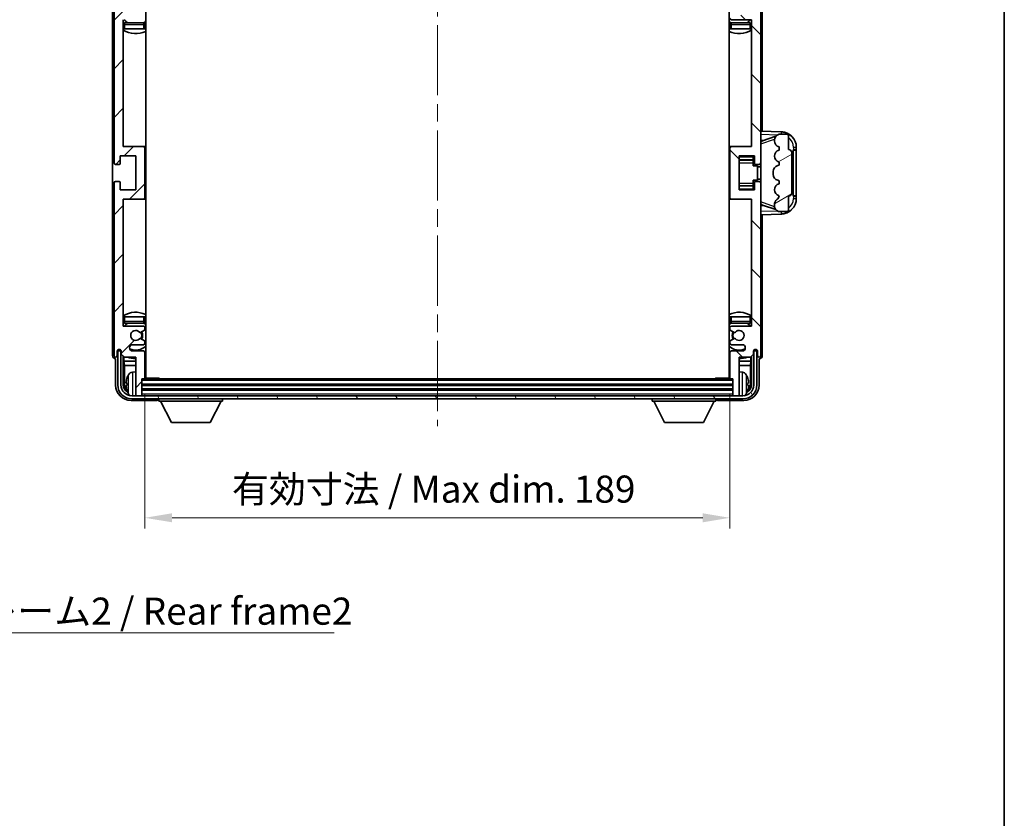
# Model space of a CAD drawing. Units: millimetres. Extents: x 0 to 8281, y 0 to 1124.
# Drawn here: x 2624 to 2942, y 563 to 821 of the extents above; entities that cross this region are included whole.
import ezdxf

# ---------------------------------------------------------------- set-up
doc = ezdxf.new("R2010")
doc.units = ezdxf.units.MM
doc.header["$LTSCALE"] = 4
doc.linetypes.add('CHAIN', pattern=[0.3543, 0.2362, -0.0295, 0.0591, -0.0295])
doc.layers.get('Defpoints').update_dxf_attribs({"lineweight": 25})
for name, color, linetype, lineweight in [('Border (ISO)', 7, 'Continuous', 35), ('Centerline (ISO)', 131, 'Continuous', 18), ('Dimension (ISO)', 7, 'Continuous', 18), ('Hatch (ISO)', 1, 'Continuous', 18), ('Symbol (ISO)', 7, 'Continuous', 18), ('Visible (ISO)', 7, 'Continuous', 35), ('Visible Narrow (ISO)', 7, 'Continuous', 25)]:
    doc.layers.add(name, color=color, linetype=linetype, lineweight=lineweight)
doc.styles.add('Note Text (TK)', font='txt')
doc.dimstyles.new('Default - Method 1b (TK)', dxfattribs={"dimscale": 4, "dimtxt": 2.5, "dimasz": 2.5, "dimexe": 1, "dimexo": 1.5, "dimgap": 1, "dimtad": 1, "dimtoh": 1, "dimrnd": 1e-08, "dimdsep": 46, "dimtxsty": 'Note Text (TK)', "dimcen": 0.09, "dimdle": 5, "dimclrd": 100, "dimclre": 100, "dimclrt": 7, "dimadec": 1, "dimazin": 1, "dimtfac": 1, "dimtmove": 0, "dimatfit": 3, "dimfxl": 1, "dimtolj": 1, "dimlwd": -1, "dimlwe": -1, "dimarcsym": 0})
doc.dimstyles.new('Default - Method 1b (TK)$7', dxfattribs={"dimscale": 4, "dimtxt": 2.5, "dimasz": 2.5, "dimexe": 1, "dimexo": 1.5, "dimgap": 1, "dimtad": 1, "dimtoh": 1, "dimrnd": 1e-08, "dimdsep": 46, "dimtxsty": 'Note Text (TK)', "dimcen": 0.09, "dimdle": 5, "dimclrd": 100, "dimclre": 100, "dimclrt": 7, "dimadec": 1, "dimazin": 1, "dimtfac": 1, "dimtmove": 0, "dimatfit": 3, "dimfxl": 1, "dimtolj": 1, "dimlwd": -1, "dimlwe": -1, "dimarcsym": 0})

# ---------------------------------------------------------------- blocks, each defined once
blk = doc.blocks.new('図面枠 tk図枠')
at = {"layer": 'Border (ISO)'}
blk.add_line((405.5, 289), (405.5, 8), dxfattribs=at)
blk = doc.blocks.new('*D234')
at = {"layer": 'Defpoints', "color": 0}
for p in [(2664.79, 705.12), (2853.79, 705.12), (2853.79, 659.92)]:
    blk.add_point(p, dxfattribs=at)
at = {"layer": 'Dimension (ISO)', "color": 100}
for p, q in [((2664.79, 699.87), (2664.79, 656.42)), ((2853.79, 699.87), (2853.79, 656.42)), ((2673.54, 659.92), (2845.04, 659.92))]:
    blk.add_line(p, q, dxfattribs=at)
for points in [[(2673.54, 661.38), (2673.54, 658.47), (2664.79, 659.92)], [(2845.04, 661.38), (2845.04, 658.47), (2853.79, 659.92)]]:
    blk.add_solid(points, dxfattribs=at)
at = {"layer": 'Dimension (ISO)', "color": 7, "insert": (2692.89, 669.19), "char_height": 8.75, "attachment_point": 4, "style": 'Note Text (TK)'}
blk.add_mtext('\\A1;\\fＭＳ Ｐゴシック|b0|i0;\\H8.7500;有効寸法 / Max dim. 189', dxfattribs=at)

msp = doc.modelspace()

# ---------------------------------------------------------------- hatches: boundary and pattern name
at = {"layer": 'Hatch (ISO)'}
h = msp.add_hatch(dxfattribs=at)
h.set_pattern_fill('ANSI31', color=256, scale=88.9, style=0)
h.set_pattern_definition([(45, (1523.25, -28), (-7.85772, 7.85772), [])])
edge = h.paths.add_edge_path()
edge.add_line((2658.1397, 711.8244), (2661.7897, 711.8244))
edge.add_line((2661.7897, 711.8244), (2661.7897, 699.6244))
edge.add_ellipse((2662.0897, 699.6244), major_axis=(-0.3, 0), ratio=1, start_angle=0, end_angle=90)
edge.add_line((2662.0897, 699.3244), (2663.4897, 699.3244))
edge.add_ellipse((2663.4897, 699.6244), major_axis=(0, -0.3), ratio=1, start_angle=0, end_angle=90)
edge.add_line((2663.7897, 699.6244), (2663.7897, 704.8244))
edge.add_line((2663.7897, 704.8244), (2664.4897, 704.8244))
edge.add_ellipse((2664.4897, 705.1244), major_axis=(0, -0.3), ratio=1, start_angle=0, end_angle=90)
edge.add_line((2664.7897, 705.1244), (2664.7897, 713.3244))
edge.add_ellipse((2664.2897, 713.3244), major_axis=(0.5, 0), ratio=1, start_angle=0, end_angle=90)
edge.add_line((2664.2897, 713.8244), (2660.7897, 713.8244))
edge.add_ellipse((2660.7897, 714.8244), major_axis=(0, -1), ratio=1, start_angle=180, end_angle=360, ccw=False)
edge.add_line((2660.7897, 715.8244), (2664.2897, 715.8244))
edge.add_ellipse((2664.2897, 716.3244), major_axis=(0, -0.5), ratio=1, start_angle=0, end_angle=90)
edge.add_line((2664.7897, 716.3244), (2664.7897, 716.8345))
edge.add_ellipse((2664.4897, 716.8345), major_axis=(0.3, 0), ratio=1, start_angle=0, end_angle=60)
edge.add_line((2664.6397, 717.0943), (2663.3665, 717.8294))
edge.add_ellipse((2663.2165, 717.5696), major_axis=(0.15, 0.2598), ratio=1, start_angle=0, end_angle=78.671012)
edge.add_ellipse((2661.7897, 718.8244), major_axis=(1.2015, -1.0566), ratio=1, start_angle=82.662386, end_angle=360, ccw=False)
edge.add_ellipse((2663.2164, 720.0792), major_axis=(-0.2253, -0.1981), ratio=1, start_angle=0, end_angle=77.981127)
edge.add_line((2663.3633, 719.8176), (2664.6366, 720.5326))
edge.add_ellipse((2664.4897, 720.7942), major_axis=(0.1469, -0.2616), ratio=1, start_angle=0, end_angle=60.685474)
edge.add_line((2664.7897, 720.7942), (2664.7897, 721.3244))
edge.add_ellipse((2664.2897, 721.3244), major_axis=(0.5, 0), ratio=1, start_angle=0, end_angle=90)
edge.add_line((2664.2897, 721.8244), (2657.7897, 721.8244))
edge.add_line((2657.7897, 721.8244), (2657.7897, 762.8244))
edge.add_line((2657.7897, 762.8244), (2664.2897, 762.8244))
edge.add_ellipse((2664.2897, 763.3244), major_axis=(0, -0.5), ratio=1, start_angle=0, end_angle=90)
edge.add_line((2664.7897, 763.3244), (2664.7897, 779.3244))
edge.add_ellipse((2664.2897, 779.3244), major_axis=(0.5, 0), ratio=1, start_angle=0, end_angle=90)
edge.add_line((2664.2897, 779.8244), (2657.7897, 779.8244))
edge.add_line((2657.7897, 779.8244), (2657.7897, 820.8244))
edge.add_line((2657.7897, 820.8244), (2664.2897, 820.8244))
edge.add_ellipse((2664.2897, 821.3244), major_axis=(0, -0.5), ratio=1, start_angle=0, end_angle=90)
edge.add_line((2664.7897, 821.3244), (2664.7897, 821.8545))
edge.add_ellipse((2664.4897, 821.8545), major_axis=(0.3, 0), ratio=1, start_angle=0, end_angle=60.685474)
edge.add_line((2664.6366, 822.1161), (2663.3633, 822.8311))
edge.add_ellipse((2663.2164, 822.5695), major_axis=(0.1469, 0.2616), ratio=1, start_angle=0, end_angle=77.981127)
edge.add_ellipse((2661.7897, 823.8244), major_axis=(1.2014, -1.0567), ratio=1, start_angle=82.662386, end_angle=360, ccw=False)
edge.add_ellipse((2663.2165, 825.0791), major_axis=(-0.2253, -0.1981), ratio=1, start_angle=0, end_angle=78.671012)
edge.add_line((2663.3665, 824.8193), (2664.6397, 825.5544))
edge.add_ellipse((2664.4897, 825.8142), major_axis=(0.15, -0.2598), ratio=1, start_angle=0, end_angle=60)
edge.add_line((2664.7897, 825.8142), (2664.7897, 826.3244))
edge.add_ellipse((2664.2897, 826.3244), major_axis=(0.5, 0), ratio=1, start_angle=0, end_angle=90)
edge.add_line((2664.2897, 826.8244), (2660.7897, 826.8244))
edge.add_ellipse((2660.7897, 827.8244), major_axis=(0, -1), ratio=1, start_angle=180, end_angle=360, ccw=False)
edge.add_line((2660.7897, 828.8244), (2664.2897, 828.8244))
edge.add_ellipse((2664.2897, 829.3244), major_axis=(0, -0.5), ratio=1, start_angle=0, end_angle=90)
edge.add_line((2664.7897, 829.3244), (2664.7897, 837.5244))
edge.add_ellipse((2664.4897, 837.5244), major_axis=(0.3, 0), ratio=1, start_angle=0, end_angle=90)
edge.add_line((2664.4897, 837.8244), (2663.7897, 837.8244))
edge.add_line((2663.7897, 837.8244), (2663.7897, 843.0244))
edge.add_ellipse((2663.4897, 843.0244), major_axis=(0.3, 0), ratio=1, start_angle=0, end_angle=90)
edge.add_line((2663.4897, 843.3244), (2662.0897, 843.3244))
edge.add_ellipse((2662.0897, 843.0244), major_axis=(0, 0.3), ratio=1, start_angle=0, end_angle=90)
edge.add_line((2661.7897, 843.0244), (2661.7897, 830.8244))
edge.add_line((2661.7897, 830.8244), (2658.1397, 830.8244))
edge.add_line((2658.1397, 830.8244), (2657.1397, 829.8244))
edge.add_line((2657.1397, 829.8244), (2657.1397, 828.9244))
edge.add_ellipse((2656.4647, 829.0041), major_axis=(0.675, -0.0797), ratio=1, start_angle=193.465843, end_angle=360, ccw=False)
edge.add_line((2655.7897, 828.9244), (2655.7897, 830.3244))
edge.add_ellipse((2655.2897, 830.3244), major_axis=(0.5, 0), ratio=1, start_angle=0, end_angle=180)
edge.add_line((2654.7897, 830.3244), (2654.7897, 774.5744))
edge.add_ellipse((2655.2897, 774.5744), major_axis=(-0.5, 0), ratio=1, start_angle=0, end_angle=90)
edge.add_line((2655.2897, 774.0744), (2656.4897, 774.0744))
edge.add_ellipse((2656.4897, 774.3744), major_axis=(0, -0.3), ratio=1, start_angle=0, end_angle=90)
edge.add_line((2656.7897, 774.3744), (2656.7897, 776.8244))
edge.add_line((2656.7897, 776.8244), (2661.7897, 776.8244))
edge.add_line((2661.7897, 776.8244), (2661.7897, 765.8244))
edge.add_line((2661.7897, 765.8244), (2656.7897, 765.8244))
edge.add_line((2656.7897, 765.8244), (2656.7897, 768.2744))
edge.add_ellipse((2656.4897, 768.2744), major_axis=(0.3, 0), ratio=1, start_angle=0, end_angle=90)
edge.add_line((2656.4897, 768.5744), (2655.2897, 768.5744))
edge.add_ellipse((2655.2897, 768.0744), major_axis=(0, 0.5), ratio=1, start_angle=0, end_angle=90)
edge.add_line((2654.7897, 768.0744), (2654.7897, 712.3244))
edge.add_ellipse((2655.2897, 712.3244), major_axis=(-0.5, 0), ratio=1, start_angle=0, end_angle=180)
edge.add_line((2655.7897, 712.3244), (2655.7897, 713.7244))
edge.add_ellipse((2656.4647, 713.6447), major_axis=(-0.675, 0.0797), ratio=1, start_angle=193.465843, end_angle=360, ccw=False)
edge.add_line((2657.1397, 713.7244), (2657.1397, 712.8244))
edge.add_line((2657.1397, 712.8244), (2658.1397, 711.8244))
h = msp.add_hatch(dxfattribs=at)
h.set_pattern_fill('ANSI31', color=256, scale=88.9, angle=90.00021, style=0)
h.set_pattern_definition([(135.0002, (1523.25, -28), (-7.857695, -7.85775), [])])
edge = h.paths.add_edge_path()
edge.add_line((2860.4397, 830.8244), (2856.7897, 830.8244))
edge.add_line((2856.7897, 830.8244), (2856.7897, 843.0244))
edge.add_ellipse((2856.4897, 843.0244), major_axis=(0.3, 0), ratio=1, start_angle=0, end_angle=90)
edge.add_line((2856.4897, 843.3244), (2855.0897, 843.3244))
edge.add_ellipse((2855.0897, 843.0244), major_axis=(0, 0.3), ratio=1, start_angle=0, end_angle=90)
edge.add_line((2854.7897, 843.0244), (2854.7897, 837.8244))
edge.add_line((2854.7897, 837.8244), (2854.0897, 837.8244))
edge.add_ellipse((2854.0897, 837.5244), major_axis=(0, 0.3), ratio=1, start_angle=0, end_angle=90)
edge.add_line((2853.7897, 837.5244), (2853.7897, 829.3244))
edge.add_ellipse((2854.2897, 829.3244), major_axis=(-0.5, 0), ratio=1, start_angle=0, end_angle=90)
edge.add_line((2854.2897, 828.8244), (2857.7897, 828.8244))
edge.add_ellipse((2857.7897, 827.8244), major_axis=(0, 1), ratio=1, start_angle=180, end_angle=360, ccw=False)
edge.add_line((2857.7897, 826.8244), (2854.2897, 826.8244))
edge.add_ellipse((2854.2897, 826.3244), major_axis=(0, 0.5), ratio=1, start_angle=0, end_angle=90)
edge.add_line((2853.7897, 826.3244), (2853.7897, 825.8142))
edge.add_ellipse((2854.0897, 825.8142), major_axis=(-0.3, 0), ratio=1, start_angle=0, end_angle=60)
edge.add_line((2853.9397, 825.5544), (2855.2129, 824.8193))
edge.add_ellipse((2855.3629, 825.0791), major_axis=(-0.15, -0.2598), ratio=1, start_angle=0, end_angle=78.671012)
edge.add_ellipse((2856.7897, 823.8244), major_axis=(-1.2015, 1.0566), ratio=1, start_angle=82.662386, end_angle=360, ccw=False)
edge.add_ellipse((2855.363, 822.5695), major_axis=(0.2253, 0.1981), ratio=1, start_angle=0, end_angle=77.981127)
edge.add_line((2855.2162, 822.8311), (2853.9428, 822.1161))
edge.add_ellipse((2854.0897, 821.8545), major_axis=(-0.1469, 0.2616), ratio=1, start_angle=0, end_angle=60.685474)
edge.add_line((2853.7897, 821.8545), (2853.7897, 821.3244))
edge.add_ellipse((2854.2897, 821.3244), major_axis=(-0.5, 0), ratio=1, start_angle=0, end_angle=90)
edge.add_line((2854.2897, 820.8244), (2860.7897, 820.8244))
edge.add_line((2860.7897, 820.8244), (2860.7897, 779.8244))
edge.add_line((2860.7897, 779.8244), (2854.2897, 779.8244))
edge.add_ellipse((2854.2897, 779.3244), major_axis=(0, 0.5), ratio=1, start_angle=0, end_angle=90)
edge.add_line((2853.7897, 779.3244), (2853.7897, 763.3244))
edge.add_ellipse((2854.2897, 763.3244), major_axis=(-0.5, 0), ratio=1, start_angle=0, end_angle=90)
edge.add_line((2854.2897, 762.8244), (2860.7897, 762.8244))
edge.add_line((2860.7897, 762.8244), (2860.7897, 721.8244))
edge.add_line((2860.7897, 721.8244), (2854.2897, 721.8244))
edge.add_ellipse((2854.2897, 721.3244), major_axis=(0, 0.5), ratio=1, start_angle=0, end_angle=90)
edge.add_line((2853.7897, 721.3244), (2853.7897, 720.7942))
edge.add_ellipse((2854.0897, 720.7942), major_axis=(-0.3, 0), ratio=1, start_angle=0, end_angle=60.685474)
edge.add_line((2853.9428, 720.5326), (2855.2162, 719.8176))
edge.add_ellipse((2855.363, 720.0792), major_axis=(-0.1469, -0.2616), ratio=1, start_angle=0, end_angle=77.981127)
edge.add_ellipse((2856.7897, 718.8244), major_axis=(-1.2014, 1.0567), ratio=1, start_angle=82.662386, end_angle=360, ccw=False)
edge.add_ellipse((2855.3629, 717.5696), major_axis=(0.2253, 0.1981), ratio=1, start_angle=0, end_angle=78.671012)
edge.add_line((2855.2129, 717.8294), (2853.9397, 717.0943))
edge.add_ellipse((2854.0897, 716.8345), major_axis=(-0.15, 0.2598), ratio=1, start_angle=0, end_angle=60)
edge.add_line((2853.7897, 716.8345), (2853.7897, 716.3244))
edge.add_ellipse((2854.2897, 716.3244), major_axis=(-0.5, 0), ratio=1, start_angle=0, end_angle=90)
edge.add_line((2854.2897, 715.8244), (2857.7897, 715.8244))
edge.add_ellipse((2857.7897, 714.8244), major_axis=(0, 1), ratio=1, start_angle=180, end_angle=360, ccw=False)
edge.add_line((2857.7897, 713.8244), (2854.2897, 713.8244))
edge.add_ellipse((2854.2897, 713.3244), major_axis=(0, 0.5), ratio=1, start_angle=0, end_angle=90)
edge.add_line((2853.7897, 713.3244), (2853.7897, 705.1244))
edge.add_ellipse((2854.0897, 705.1244), major_axis=(-0.3, 0), ratio=1, start_angle=0, end_angle=90)
edge.add_line((2854.0897, 704.8244), (2854.7897, 704.8244))
edge.add_line((2854.7897, 704.8244), (2854.7897, 699.6244))
edge.add_ellipse((2855.0897, 699.6244), major_axis=(-0.3, 0), ratio=1, start_angle=0, end_angle=90)
edge.add_line((2855.0897, 699.3244), (2856.4897, 699.3244))
edge.add_ellipse((2856.4897, 699.6244), major_axis=(0, -0.3), ratio=1, start_angle=0, end_angle=90)
edge.add_line((2856.7897, 699.6244), (2856.7897, 711.8244))
edge.add_line((2856.7897, 711.8244), (2860.4397, 711.8244))
edge.add_line((2860.4397, 711.8244), (2861.4397, 712.8244))
edge.add_line((2861.4397, 712.8244), (2861.4397, 713.7244))
edge.add_ellipse((2862.1147, 713.6447), major_axis=(-0.675, 0.0797), ratio=1, start_angle=193.465843, end_angle=360, ccw=False)
edge.add_line((2862.7897, 713.7244), (2862.7897, 712.3244))
edge.add_ellipse((2863.2897, 712.3244), major_axis=(-0.5, 0), ratio=1, start_angle=0, end_angle=180)
edge.add_line((2863.7897, 712.3244), (2863.7897, 768.0744))
edge.add_ellipse((2863.2897, 768.0744), major_axis=(0.5, 0), ratio=1, start_angle=0, end_angle=90)
edge.add_line((2863.2897, 768.5744), (2862.0897, 768.5744))
edge.add_ellipse((2862.0897, 768.2744), major_axis=(0, 0.3), ratio=1, start_angle=0, end_angle=90)
edge.add_line((2861.7897, 768.2744), (2861.7897, 765.8244))
edge.add_line((2861.7897, 765.8244), (2856.7897, 765.8244))
edge.add_line((2856.7897, 765.8244), (2856.7897, 776.8244))
edge.add_line((2856.7897, 776.8244), (2861.7897, 776.8244))
edge.add_line((2861.7897, 776.8244), (2861.7897, 774.3744))
edge.add_ellipse((2862.0897, 774.3744), major_axis=(-0.3, 0), ratio=1, start_angle=0, end_angle=90)
edge.add_line((2862.0897, 774.0744), (2863.2897, 774.0744))
edge.add_ellipse((2863.2897, 774.5744), major_axis=(0, -0.5), ratio=1, start_angle=0, end_angle=90)
edge.add_line((2863.7897, 774.5744), (2863.7897, 830.3244))
edge.add_ellipse((2863.2897, 830.3244), major_axis=(0.5, 0), ratio=1, start_angle=0, end_angle=180)
edge.add_line((2862.7897, 830.3244), (2862.7897, 828.9244))
edge.add_ellipse((2862.1147, 829.0041), major_axis=(0.675, -0.0797), ratio=1, start_angle=193.465843, end_angle=360, ccw=False)
edge.add_line((2861.4397, 828.9244), (2861.4397, 829.8244))
edge.add_line((2861.4397, 829.8244), (2860.4397, 830.8244))
h = msp.add_hatch(dxfattribs=at)
h.set_pattern_fill('ANSI31', color=256, scale=88.9, angle=-14.999978, style=0)
h.set_pattern_definition([(30, (1523.25, -28), (-5.55625, 9.623705), [])])
edge = h.paths.add_edge_path()
edge.add_ellipse((2872.7897, 777.8494), major_axis=(1, 0), ratio=1, start_angle=0, end_angle=90)
edge.add_line((2872.7897, 778.8494), (2872.7897, 783.3244))
edge.add_ellipse((2872.2897, 783.3244), major_axis=(0.5, 0), ratio=1, start_angle=0, end_angle=90)
edge.add_line((2872.2897, 783.8244), (2869.7897, 783.8244))
edge.add_line((2869.7897, 783.8244), (2869.7046, 783.8031))
edge.add_ellipse((2870.1897, 781.8628), major_axis=(-0.4851, 1.9403), ratio=1, start_angle=0, end_angle=75.963757)
edge.add_line((2868.1897, 781.8628), (2868.1897, 781.6859))
edge.add_ellipse((2870.1897, 781.6859), major_axis=(-2, 0), ratio=1, start_angle=0, end_angle=75.963757)
edge.add_line((2869.7046, 779.7456), (2869.7897, 779.7244))
edge.add_line((2869.7897, 779.7244), (2869.7897, 778.7244))
edge.add_line((2869.7897, 778.7244), (2869.7508, 778.7147))
edge.add_ellipse((2870.2359, 776.7744), major_axis=(-0.4851, 1.9403), ratio=1, start_angle=0, end_angle=151.927513)
edge.add_line((2869.7508, 774.8341), (2869.7897, 774.8244))
edge.add_line((2869.7897, 774.8244), (2869.7897, 773.8244))
edge.add_line((2869.7897, 773.8244), (2869.3046, 773.7031))
edge.add_ellipse((2869.7897, 771.7628), major_axis=(-0.4851, 1.9403), ratio=1, start_angle=0, end_angle=75.963757)
edge.add_line((2867.7897, 771.7628), (2867.7897, 770.8859))
edge.add_ellipse((2869.7897, 770.8859), major_axis=(-2, 0), ratio=1, start_angle=0, end_angle=75.963757)
edge.add_line((2869.3046, 768.9456), (2869.7897, 768.8244))
edge.add_line((2869.7897, 768.8244), (2869.7897, 767.8244))
edge.add_line((2869.7897, 767.8244), (2869.7508, 767.8147))
edge.add_ellipse((2870.2359, 765.8744), major_axis=(-0.4851, 1.9403), ratio=1, start_angle=0, end_angle=151.927513)
edge.add_line((2869.7508, 763.9341), (2869.7897, 763.9244))
edge.add_ellipse((2867.8397, 764.3689), major_axis=(1.95, -0.4446), ratio=1, start_angle=318.82231, end_angle=360, ccw=False)
edge.add_ellipse((2870.1897, 761.132), major_axis=(-1.175, 1.6185), ratio=1, start_angle=0, end_angle=54.020827)
edge.add_line((2868.1897, 761.132), (2868.1897, 760.8017))
edge.add_ellipse((2870.1897, 760.8017), major_axis=(-2, 0), ratio=1, start_angle=0, end_angle=71.029592)
edge.add_line((2869.5395, 758.9104), (2869.7897, 758.8244))
edge.add_line((2869.7897, 758.8244), (2872.2897, 758.8244))
edge.add_ellipse((2872.2897, 759.3244), major_axis=(0, -0.5), ratio=1, start_angle=0, end_angle=90)
edge.add_line((2872.7897, 759.3244), (2872.7897, 763.7994))
edge.add_ellipse((2872.7897, 764.7994), major_axis=(0, -1), ratio=1, start_angle=0, end_angle=90)
edge.add_line((2873.7897, 764.7994), (2873.7897, 777.8494))
h = msp.add_hatch(dxfattribs=at)
h.set_pattern_fill('ANSI31', color=256, scale=88.9, angle=75.000175, style=0)
h.set_pattern_definition([(120.0002, (1523.25, -28), (-9.62369, -5.55628), [])])
edge = h.paths.add_edge_path()
edge.add_ellipse((2660.5397, 702.8244), major_axis=(0, -3.5), ratio=1, start_angle=270, end_angle=360)
edge.add_line((2660.5397, 699.3244), (2662.0897, 699.3244))
edge.add_line((2662.0897, 699.3244), (2663.4897, 699.3244))
edge.add_line((2663.4897, 699.3244), (2855.0897, 699.3244))
edge.add_line((2855.0897, 699.3244), (2856.4897, 699.3244))
edge.add_line((2856.4897, 699.3244), (2858.0397, 699.3244))
edge.add_ellipse((2858.0397, 702.8244), major_axis=(3.5, 0), ratio=1, start_angle=270, end_angle=360)
edge.add_line((2861.5397, 702.8244), (2861.5397, 713.8244))
edge.add_line((2861.5397, 713.8244), (2862.5397, 713.8244))
edge.add_line((2862.5397, 713.8244), (2862.5397, 702.8244))
edge.add_ellipse((2858.0397, 702.8244), major_axis=(0, -4.5), ratio=1, start_angle=0, end_angle=90, ccw=False)
edge.add_line((2858.0397, 698.3244), (2660.5397, 698.3244))
edge.add_ellipse((2660.5397, 702.8244), major_axis=(-4.5, 0), ratio=1, start_angle=0, end_angle=90, ccw=False)
edge.add_line((2656.0397, 702.8244), (2656.0397, 713.8244))
edge.add_line((2656.0397, 713.8244), (2657.0397, 713.8244))
edge.add_line((2657.0397, 713.8244), (2657.0397, 702.8244))

# ---------------------------------------------------------------- linework, layer by layer
at = {"layer": 'Centerline (ISO)', "linetype": 'CHAIN', "ltscale": 23.990969}
msp.add_line((2759.2897, 853.0744), (2759.2897, 689.5744), dxfattribs=at)
at = {"layer": 'Visible (ISO)'}
for p, q in [((2665.0397, 705.0744), (2665.0397, 837.5744)), ((2853.5397, 837.5744), (2853.5397, 705.0744)), ((2654.2897, 830.325), (2654.2897, 712.3238)), ((2654.7897, 830.3244), (2654.7897, 774.5744)), ((2863.7897, 774.5744), (2863.7897, 830.3244)), ((2864.2897, 784.8069), (2864.2897, 830.325)), ((2657.7897, 779.8244), (2657.7897, 820.8244)), ((2658.2897, 817.8244), (2657.7897, 817.8244)), ((2664.2897, 819.8244), (2658.2897, 819.8244)), ((2664.2897, 817.8244), (2658.2897, 817.8244)), ((2664.7897, 817.8244), (2664.2897, 817.8244)), ((2664.7897, 817.8244), (2664.7897, 819.3244)), ((2853.7897, 819.3244), (2853.7897, 817.8244)), ((2854.2897, 817.8244), (2853.7897, 817.8244)), ((2854.2897, 820.8244), (2860.7897, 820.8244)), ((2860.2897, 819.8244), (2854.2897, 819.8244)), ((2860.2897, 817.8244), (2854.2897, 817.8244)), ((2860.7897, 817.8244), (2860.2897, 817.8244)), ((2860.7897, 820.8244), (2860.7897, 779.8244)), ((2870.4642, 784.5913), (2863.7897, 784.8244)), ((2864.3652, 781.6894), (2868.6848, 783.1801)), ((2869.7897, 783.8244), (2869.7046, 783.8031)), ((2872.2897, 783.8244), (2869.7897, 783.8244)), ((2872.7897, 778.8494), (2872.7897, 783.3244)), ((2664.2897, 779.8244), (2657.7897, 779.8244)), ((2665.0397, 779.8244), (2664.2897, 779.8244)), ((2854.2897, 779.8244), (2853.5397, 779.8244)), ((2860.7897, 779.8244), (2854.2897, 779.8244)), ((2863.7897, 781.8244), (2864.6675, 781.7937)), ((2868.1897, 781.8628), (2868.1897, 781.6859)), ((2869.7046, 779.7456), (2869.7897, 779.7244)), ((2869.7897, 779.7244), (2869.7897, 778.7244)), ((2875.2897, 778.8244), (2875.2897, 779.5943)), ((2656.7897, 774.3744), (2656.7897, 776.8244)), ((2656.7897, 776.8244), (2661.7897, 776.8244)), ((2661.7897, 776.8244), (2661.7897, 765.8244)), ((2664.7897, 763.3244), (2664.7897, 779.3244)), ((2853.7897, 779.3244), (2853.7897, 763.3244)), ((2856.7897, 765.8244), (2856.7897, 776.8244)), ((2856.7897, 776.8244), (2861.7897, 776.8244)), ((2861.2897, 776.8244), (2861.2897, 776.4734)), ((2861.2897, 776.4734), (2861.2897, 775.5233)), ((2861.7897, 776.8244), (2861.7897, 774.3744)), ((2869.7897, 778.7244), (2869.7508, 778.7147)), ((2873.7897, 764.7994), (2873.7897, 777.8494)), ((2874.2897, 778.8244), (2874.3246, 778.8244)), ((2874.2897, 763.8244), (2874.2897, 778.8244)), ((2874.2897, 778.7244), (2875.2897, 778.7244)), ((2875.2897, 778.8244), (2874.3246, 778.8244)), ((2875.2897, 778.7244), (2875.2897, 778.8244)), ((2875.2897, 763.9244), (2875.2897, 778.7244)), ((2655.2897, 774.0744), (2656.4897, 774.0744)), ((2856.7897, 775.5233), (2861.2897, 775.5233)), ((2861.2897, 775.4605), (2861.2897, 775.5233)), ((2861.2897, 774.5923), (2861.2897, 775.4605)), ((2861.2897, 773.6244), (2861.2897, 774.5923)), ((2861.2897, 773.6244), (2862.7897, 773.6244)), ((2862.0897, 774.0744), (2863.2897, 774.0744)), ((2862.7897, 769.0244), (2862.7897, 773.6244)), ((2863.7897, 773.3244), (2862.7897, 773.3244)), ((2863.7897, 768.0744), (2863.7897, 774.5744)), ((2869.7897, 773.8244), (2869.3046, 773.7031)), ((2869.7508, 774.8341), (2869.7897, 774.8244)), ((2869.7897, 774.8244), (2869.7897, 773.8244)), ((2867.7897, 771.7628), (2867.7897, 770.8859)), ((2654.7897, 768.0744), (2654.7897, 712.3244)), ((2656.4897, 768.5744), (2655.2897, 768.5744)), ((2656.7897, 765.8244), (2656.7897, 768.2744)), ((2856.7897, 767.1254), (2861.2897, 767.1254)), ((2861.2897, 769.0244), (2862.7897, 769.0244)), ((2861.2897, 768.0564), (2861.2897, 769.0244)), ((2861.2897, 767.1883), (2861.2897, 768.0564)), ((2861.2897, 767.1254), (2861.2897, 767.1883)), ((2861.2897, 767.1254), (2861.2897, 766.1753)), ((2861.7897, 768.2744), (2861.7897, 765.8244)), ((2863.2897, 768.5744), (2862.0897, 768.5744)), ((2863.7897, 769.3244), (2862.7897, 769.3244)), ((2863.7897, 712.3244), (2863.7897, 768.0744)), ((2869.3046, 768.9456), (2869.7897, 768.8244)), ((2869.7897, 767.8244), (2869.7508, 767.8147)), ((2869.7897, 768.8244), (2869.7897, 767.8244)), ((2661.7897, 765.8244), (2656.7897, 765.8244)), ((2861.7897, 765.8244), (2856.7897, 765.8244)), ((2861.2897, 766.1753), (2861.2897, 765.8244)), ((2869.7508, 763.9341), (2869.7897, 763.9244)), ((2872.7897, 759.3244), (2872.7897, 763.7994)), ((2875.2897, 763.9244), (2874.2897, 763.9244)), ((2874.3246, 763.8244), (2874.2897, 763.8244)), ((2874.3246, 763.8244), (2875.2897, 763.8244)), ((2875.2897, 763.8244), (2875.2897, 763.9244)), ((2875.2897, 763.0544), (2875.2897, 763.8244)), ((2657.7897, 721.8244), (2657.7897, 762.8244)), ((2657.7897, 762.8244), (2664.2897, 762.8244)), ((2664.2897, 762.8244), (2665.0397, 762.8244)), ((2853.5397, 762.8244), (2854.2897, 762.8244)), ((2854.2897, 762.8244), (2860.7897, 762.8244)), ((2860.7897, 762.8244), (2860.7897, 721.8244)), ((2864.6675, 760.855), (2863.7897, 760.8244)), ((2868.7051, 759.4616), (2864.3652, 760.9594)), ((2868.1897, 761.132), (2868.1897, 760.8017)), ((2863.7897, 757.8244), (2870.4642, 758.0574)), ((2864.2897, 712.3238), (2864.2897, 757.8418)), ((2869.5395, 758.9104), (2869.7897, 758.8244)), ((2869.7897, 758.8244), (2872.2897, 758.8244)), ((2657.7897, 724.8244), (2658.2897, 724.8244)), ((2658.2897, 724.8244), (2664.2897, 724.8244)), ((2658.2897, 722.8244), (2664.2897, 722.8244)), ((2664.2897, 724.8244), (2664.7897, 724.8244)), ((2664.7897, 723.3244), (2664.7897, 724.8244)), ((2853.7897, 724.8244), (2854.2897, 724.8244)), ((2853.7897, 724.8244), (2853.7897, 723.3244)), ((2854.2897, 724.8244), (2860.2897, 724.8244)), ((2854.2897, 722.8244), (2860.2897, 722.8244)), ((2860.2897, 724.8244), (2860.7897, 724.8244)), ((2664.2897, 721.8244), (2657.7897, 721.8244)), ((2663.3633, 719.8176), (2664.6366, 720.5326)), ((2664.7897, 720.7942), (2664.7897, 721.3244)), ((2853.7897, 721.3244), (2853.7897, 720.7942)), ((2853.9428, 720.5326), (2855.2162, 719.8176)), ((2860.7897, 721.8244), (2854.2897, 721.8244)), ((2664.6397, 717.0943), (2663.3665, 717.8294)), ((2664.7897, 716.3244), (2664.7897, 716.8345)), ((2853.7897, 716.8345), (2853.7897, 716.3244)), ((2855.2129, 717.8294), (2853.9397, 717.0943)), ((2655.7897, 712.3244), (2655.7897, 713.7244)), ((2657.0397, 713.8244), (2656.0397, 713.8244)), ((2656.0397, 713.8244), (2656.0397, 702.8244)), ((2656.7912, 714.0258), (2656.7912, 714.2408)), ((2656.8611, 714.0956), (2656.8611, 714.1968)), ((2657.1198, 713.8259), (2656.9911, 713.8259)), ((2657.0397, 702.8244), (2657.0397, 713.8244)), ((2657.0963, 713.8957), (2657.061, 713.8957)), ((2657.1397, 713.7244), (2657.1397, 712.8244)), ((2657.1397, 712.8244), (2658.1397, 711.8244)), ((2660.7897, 715.8244), (2664.2897, 715.8244)), ((2664.2897, 713.8244), (2660.7897, 713.8244)), ((2664.7897, 705.1244), (2664.7897, 713.3244)), ((2853.7897, 713.3244), (2853.7897, 705.1244)), ((2854.2897, 715.8244), (2857.7897, 715.8244)), ((2857.7897, 713.8244), (2854.2897, 713.8244)), ((2860.4397, 711.8244), (2861.4397, 712.8244)), ((2861.4397, 712.8244), (2861.4397, 713.7244)), ((2861.5883, 713.8259), (2861.4596, 713.8259)), ((2861.5185, 713.8957), (2861.4831, 713.8957)), ((2862.5397, 713.8244), (2861.5397, 713.8244)), ((2861.5397, 713.8244), (2861.5397, 702.8244)), ((2861.7183, 714.1968), (2861.7183, 714.0956)), ((2861.7882, 714.2408), (2861.7882, 714.0258)), ((2862.5397, 702.8244), (2862.5397, 713.8244)), ((2862.7897, 713.7244), (2862.7897, 712.3244)), ((2655.2891, 711.3244), (2655.2897, 711.3244)), ((2655.2897, 711.3244), (2655.2897, 702.8213)), ((2657.7912, 702.8244), (2657.7912, 712.1728)), ((2657.9484, 712.0157), (2657.9484, 710.5122)), ((2657.9484, 710.5122), (2661.7897, 710.5122)), ((2657.9484, 710.5122), (2658.1404, 709.1031)), ((2658.1397, 711.8244), (2661.7897, 711.8244)), ((2661.7897, 711.8244), (2661.7897, 699.6244)), ((2664.7897, 710.5122), (2665.0397, 710.5122)), ((2853.5397, 710.5122), (2853.7897, 710.5122)), ((2856.7897, 699.6244), (2856.7897, 711.8244)), ((2856.7897, 711.8244), (2860.4397, 711.8244)), ((2856.7897, 710.5122), (2860.631, 710.5122)), ((2860.631, 710.5122), (2860.439, 709.1031)), ((2860.631, 710.5122), (2860.631, 712.0157)), ((2860.7882, 712.1728), (2860.7882, 702.8244)), ((2863.2897, 702.8213), (2863.2897, 711.3244)), ((2863.2897, 711.3244), (2863.2903, 711.3244)), ((2658.1404, 709.1031), (2661.7897, 709.1031)), ((2658.1404, 709.1031), (2658.1404, 703.1736)), ((2660.7308, 706.9817), (2661.7897, 707.0744)), ((2664.7897, 709.1031), (2665.0397, 709.1031)), ((2853.5397, 709.1031), (2853.7897, 709.1031)), ((2856.7897, 709.1031), (2860.439, 709.1031)), ((2857.8486, 706.9817), (2856.7897, 707.0744)), ((2860.439, 703.1736), (2860.439, 709.1031)), ((2659.0757, 703.3567), (2659.0757, 702.792)), ((2663.7897, 699.6244), (2663.7897, 704.8244)), ((2663.7897, 704.8244), (2664.4897, 704.8244)), ((2854.0897, 704.8244), (2664.4897, 704.8244)), ((2664.7855, 705.0744), (2669.3602, 705.0744)), ((2669.3602, 704.8244), (2669.3602, 705.0744)), ((2669.6103, 704.8244), (2669.3602, 705.0744)), ((2848.9692, 704.8244), (2849.2192, 705.0744)), ((2849.2192, 705.0744), (2849.2192, 704.8244)), ((2853.7939, 705.0744), (2849.2192, 705.0744)), ((2854.0897, 704.8244), (2854.7897, 704.8244)), ((2854.7897, 704.8244), (2854.7897, 699.6244)), ((2859.5037, 702.792), (2859.5037, 703.3567)), ((2854.7897, 702.8244), (2663.7897, 702.8244)), ((2854.7897, 701.3244), (2663.7897, 701.3244)), ((2660.2867, 697.8244), (2668.79, 697.8244)), ((2858.0397, 699.3244), (2660.5397, 699.3244)), ((2660.5397, 698.3244), (2858.0397, 698.3244)), ((2661.7897, 699.3244), (2661.7897, 699.6244)), ((2662.0897, 699.3244), (2663.4897, 699.3244)), ((2663.7897, 699.3244), (2663.7897, 699.6244)), ((2669.2897, 698.3244), (2669.2897, 697.6244)), ((2669.2897, 697.6244), (2689.8897, 697.6244)), ((2673.3397, 690.7244), (2669.7897, 697.6244)), ((2685.8397, 690.7244), (2689.3897, 697.6244)), ((2689.8897, 698.3244), (2689.8897, 697.6244)), ((2828.6897, 698.3244), (2828.6897, 697.6244)), ((2828.6897, 697.6244), (2849.2897, 697.6244)), ((2832.7397, 690.7244), (2829.1897, 697.6244)), ((2845.2397, 690.7244), (2848.7897, 697.6244)), ((2849.2897, 698.3244), (2849.2897, 697.6244)), ((2849.7894, 697.8244), (2858.2928, 697.8244)), ((2854.7897, 699.6244), (2854.7897, 699.3244)), ((2855.0897, 699.3244), (2856.4897, 699.3244)), ((2856.7897, 699.6244), (2856.7897, 699.3244)), ((2673.3397, 690.7244), (2685.8397, 690.7244)), ((2832.7397, 690.7244), (2845.2397, 690.7244))]:
    msp.add_line(p, q, dxfattribs=at)
for centre, radius, start, end in [((2854.2897, 821.3244), 0.5, 180, 270), ((2658.2897, 819.3244), 0.5, 90, 180), ((2661.7897, 823.8244), 4.75, 219.166711, 237.363102), ((2664.2897, 819.3244), 0.5, 0, 90), ((2661.7897, 823.8244), 4.75, 302.564701, 313.173551), ((2856.7897, 823.8244), 4.75, 226.826449, 237.435299), ((2854.2897, 819.3244), 0.5, 90, 180), ((2856.7897, 823.8244), 4.75, 302.636898, 320.833289), ((2860.2897, 819.3244), 0.5, 0, 90), ((2661.7897, 823.8244), 7.5, 237.769047, 295.679289), ((2856.7897, 823.8244), 7.5, 244.320711, 302.230953), ((2870.1897, 781.8628), 2, 104.036243, 180), ((2870.2897, 779.5943), 5, 0, 88), ((2872.2897, 783.3244), 0.5, 0, 90), ((2664.2897, 779.3244), 0.5, 0, 90), ((2854.2897, 779.3244), 0.5, 90, 180), ((2870.1897, 781.6859), 2, 180, 255.963757), ((2870.2359, 776.7744), 2, 104.036243, 255.963757), ((2872.7897, 777.8494), 1, 0, 90), ((2655.2897, 774.5744), 0.5, 180, 270), ((2656.4897, 774.3744), 0.3, 270, 0), ((2862.0897, 774.3744), 0.3, 180, 270), ((2863.2897, 774.5744), 0.5, 270, 0), ((2869.7897, 771.7628), 2, 104.036243, 180), ((2869.7897, 770.8859), 2, 180, 255.963757), ((2655.2897, 768.0744), 0.5, 90, 180), ((2656.4897, 768.2744), 0.3, 0, 90), ((2862.0897, 768.2744), 0.3, 90, 180), ((2863.2897, 768.0744), 0.5, 0, 90), ((2870.2359, 765.8744), 2, 104.036243, 255.963757), ((2867.8397, 764.3689), 2, 305.979173, 347.156863), ((2872.7897, 764.7994), 1, 270, 0), ((2664.2897, 763.3244), 0.5, 270, 0), ((2854.2897, 763.3244), 0.5, 180, 270), ((2870.1897, 761.132), 2, 125.979173, 180), ((2870.1897, 760.8017), 2, 180, 251.029592), ((2870.2897, 763.0544), 5, 272, 0), ((2872.2897, 759.3244), 0.5, 270, 0), ((2661.7897, 718.8244), 7.5, 64.320711, 122.230953), ((2856.7897, 718.8244), 7.5, 57.769047, 115.679289), ((2658.2897, 723.3244), 0.5, 180, 270), ((2661.7897, 718.8244), 4.75, 122.636898, 140.833289), ((2664.2897, 723.3244), 0.5, 270, 0), ((2661.7897, 718.8244), 4.75, 46.826449, 57.435299), ((2856.7897, 718.8244), 4.75, 122.564701, 133.173551), ((2854.2897, 723.3244), 0.5, 180, 270), ((2856.7897, 718.8244), 4.75, 39.166711, 57.363102), ((2860.2897, 723.3244), 0.5, 270, 0), ((2661.7897, 718.8244), 1.6, 41.333399, 318.671012), ((2663.2164, 720.0792), 0.3, 221.333399, 299.314526), ((2661.7897, 718.8244), 2, 327.901352, 32.055581), ((2661.7897, 718.8244), 2.25, 328.134623, 31.750824), ((2664.2897, 721.3244), 0.5, 0, 90), ((2664.4897, 720.7942), 0.3, 299.314526, 0), ((2854.2897, 721.3244), 0.5, 90, 180), ((2854.0897, 720.7942), 0.3, 180, 240.685474), ((2856.7897, 718.8244), 2.25, 148.249176, 211.865377), ((2856.7897, 718.8244), 2, 147.944419, 212.098648), ((2855.363, 720.0792), 0.3, 240.685474, 318.666601), ((2856.7897, 718.8244), 1.6, 221.328988, 138.666601), ((2663.2165, 717.5696), 0.3, 60, 138.671012), ((2664.2897, 716.3244), 0.5, 270, 0), ((2664.4897, 716.8345), 0.3, 0, 60), ((2854.0897, 716.8345), 0.3, 120, 180), ((2854.2897, 716.3244), 0.5, 180, 270), ((2855.3629, 717.5696), 0.3, 41.328988, 120), ((2656.4647, 713.6447), 0.6797, 6.732921, 173.267079), ((2660.7897, 714.8244), 1, 90, 270), ((2661.7897, 718.8244), 4.75, 245.863751, 313.173551), ((2664.2897, 713.3244), 0.5, 0, 90), ((2856.7897, 718.8244), 4.75, 226.826449, 294.136249), ((2854.2897, 713.3244), 0.5, 90, 180), ((2857.7897, 714.8244), 1, 270, 90), ((2862.1147, 713.6447), 0.6797, 6.732921, 173.267079), ((2655.2897, 712.3244), 0.5, 180, 0), ((2661.7897, 718.8244), 7.5, 248.96053, 270), ((2661.7897, 718.8244), 7.5, 293.578178, 295.679289), ((2856.7897, 718.8244), 7.5, 244.320711, 246.421822), ((2856.7897, 718.8244), 7.5, 270, 291.03947), ((2863.2897, 712.3244), 0.5, 180, 0), ((2660.8702, 705.3878), 1.6, 95, 151.827266), ((2665.2897, 707.3244), 0.5, 120, 240), ((2853.2897, 707.3244), 0.5, 300, 60), ((2857.7092, 705.3878), 1.6, 28.172734, 85), ((2659.2003, 705.259), 0.1246, 159.960393, 178.185174), ((2665.1897, 703.0744), 6.5, 151.827266, 159.960393), ((2664.4897, 705.1244), 0.3, 270, 0), ((2665.2897, 705.3244), 0.5, 120, 210), ((2853.2897, 705.3244), 0.5, 330, 60), ((2854.0897, 705.1244), 0.3, 180, 270), ((2853.3897, 703.0744), 6.5, 20.039607, 28.172734), ((2859.3791, 705.259), 0.1246, 1.814826, 20.039607), ((2660.5397, 702.8244), 4.5, 180, 270), ((2660.5397, 702.8244), 3.5, 180, 270), ((2659.2003, 700.8897), 0.1246, 181.814826, 200.039607), ((2665.1897, 703.0744), 6.5, 200.039607, 208.172734), ((2858.0397, 702.8244), 4.5, 270, 0), ((2858.0397, 702.8244), 3.5, 270, 0), ((2853.3897, 703.0744), 6.5, 331.827266, 339.960393), ((2859.3791, 700.8897), 0.1246, 339.960393, 358.185174), ((2660.8702, 700.7609), 1.6, 208.172734, 241.84933), ((2662.0897, 699.6244), 0.3, 180, 270), ((2663.4897, 699.6244), 0.3, 270, 0), ((2855.0897, 699.6244), 0.3, 180, 270), ((2856.4897, 699.6244), 0.3, 270, 0), ((2857.7092, 700.7609), 1.6, 298.15067, 331.827266)]:
    msp.add_arc(centre, radius, start, end, dxfattribs=at)
for centre, major_axis, ratio, start_param, end_param in [((2864.7897, 780.778), (-0.844, 0.6015), 0.89174475, 5.71699644, 6.84937417), ((2864.7897, 761.8707), (-0.844, -0.6015), 0.89174475, 5.71699644, 6.84937417), ((2656.9914, 714.026), (-0.1416, -0.1416), 0.99878277, 5.49839613, 7.06797448), ((2657.0612, 714.0959), (-0.1416, -0.1416), 0.99878277, 5.49839613, 7.06797448), ((2861.5182, 714.0959), (0.1416, -0.1416), 0.99878277, 5.49839613, 7.06797448), ((2861.5881, 714.026), (0.1416, -0.1416), 0.99878277, 5.49839613, 7.06797448), ((2655.2903, 712.325), (-0.708, -0.708), 0.99878277, 5.49839613, 7.06797448), ((2863.2891, 712.325), (0.708, -0.708), 0.99878277, 5.49839613, 7.06797448), ((2665.1775, 703.0672), (-3.2829, 5.6083), 0.99488747, 0.69485901, 0.93384331), ((2665.1775, 702.9347), (-6.4737, 0.5671), 0.05101764, 0.10959827, 0.34858257), ((2853.4019, 703.0672), (-3.2829, -5.6083), 0.99488747, 2.20774935, 2.44673364), ((2853.4019, 702.9347), (6.4737, 0.5671), 0.05101764, 5.93460274, 6.17358703), ((2660.2928, 702.8274), (-3.5398, -3.5398), 0.99878277, 5.49839613, 7.06797448), ((2660.2928, 702.8274), (-1.7699, -1.7699), 0.99878277, 5.49839613, 6.61101961), ((2660.642, 703.1766), (-1.7699, -1.7699), 0.99878277, 5.49839613, 6.31586897), ((2665.1775, 703.214), (-6.4737, -0.5671), 0.05101764, 5.93460274, 6.17358703), ((2665.1775, 703.0815), (3.2829, 5.6083), 0.99488747, 2.20774935, 2.44673364), ((2858.2867, 702.8274), (3.5398, -3.5398), 0.99878277, 5.49839613, 7.06797448), ((2858.2867, 702.8274), (1.7699, -1.7699), 0.99878277, 5.955351, 7.06797448), ((2853.4019, 703.214), (6.4737, -0.5671), 0.05101764, 0.10959827, 0.34858257), ((2853.4019, 703.0815), (3.2829, -5.6083), 0.99488747, 0.69485901, 0.93384331), ((2857.9375, 703.1766), (1.7699, -1.7699), 0.99878277, 6.25050164, 7.06797448), ((2668.7894, 698.3247), (0.354, -0.354), 0.99878277, 5.49839613, 7.06797448), ((2849.79, 698.3247), (-0.354, -0.354), 0.99878277, 5.49839613, 7.06797448)]:
    msp.add_ellipse(centre, major_axis=major_axis, ratio=ratio, start_param=start_param, end_param=end_param, dxfattribs=at)
for points, knots in [([(2870.4642, 784.5913), (2870.4895, 784.5904), (2870.5148, 784.5893), (2870.7188, 784.5791), (2870.8967, 784.5606), (2871.1315, 784.5233), (2871.19, 784.513), (2871.5133, 784.4498), (2871.776, 784.3762), (2872.256, 784.1978), (2872.4771, 784.097), (2872.8376, 783.8999), (2872.9834, 783.8102), (2873.2274, 783.6424), (2873.3295, 783.5661), (2873.4748, 783.4491), (2873.523, 783.4087), (2873.5918, 783.3489), (2873.6144, 783.3289), (2873.658, 783.2896), (2873.6786, 783.2708), (2873.6995, 783.2513)], [0, 0, 0, 0, 0.007734348, 0.007734348, 0.062383961, 0.062383961, 0.080578005, 0.080578005, 0.16325619, 0.16325619, 0.235395077, 0.235395077, 0.286657754, 0.286657754, 0.325588593, 0.325588593, 0.34586157, 0.34586157, 0.356225213, 0.356225213, 0.366678878, 0.366678878, 0.366678878, 0.366678878]), ([(2873.6995, 759.3975), (2873.6777, 759.3772), (2873.6562, 759.3574), (2873.6113, 759.317), (2873.5882, 759.2966), (2873.5181, 759.2358), (2873.4693, 759.1951), (2873.322, 759.0769), (2873.219, 759.0002), (2872.9616, 758.8241), (2872.8025, 758.7276), (2872.4097, 758.5185), (2872.1695, 758.414), (2871.6926, 758.2488), (2871.4539, 758.1856), (2870.9663, 758.094), (2870.7144, 758.0662), (2870.4642, 758.0574)], [0, 0, 0, 0, 0.010324666, 0.010324666, 0.020594432, 0.020594432, 0.040813568, 0.040813568, 0.07993168, 0.07993168, 0.135515863, 0.135515863, 0.213475131, 0.213475131, 0.288233113, 0.288233113, 0.364668473, 0.364668473, 0.364668473, 0.364668473]), ([(2658.7395, 703.4623), (2658.7351, 703.4648), (2658.7314, 703.4756), (2658.7268, 703.5139), (2658.7258, 703.5413), (2658.7265, 703.6032), (2658.7282, 703.6418), (2658.7333, 703.7138), (2658.7362, 703.7459), (2658.7395, 703.7771)], [0, 0, 0, 0, 0.0124997785, 0.0124997785, 0.0249995571, 0.0249995571, 0.0375236714, 0.0375236714, 0.0466766062, 0.0466766062, 0.0466766062, 0.0466766062]), ([(2859.84, 703.7771), (2859.8443, 703.7357), (2859.848, 703.6919), (2859.8526, 703.6122), (2859.8536, 703.5763), (2859.8529, 703.5204), (2859.8513, 703.4967), (2859.8461, 703.4707), (2859.8432, 703.4642), (2859.84, 703.4623)], [0, 0, 0, 0, 0.0125039067, 0.0125039067, 0.0250078135, 0.0250078135, 0.0375277995, 0.0375277995, 0.0466766392, 0.0466766392, 0.0466766392, 0.0466766392]), ([(2658.7395, 702.3717), (2658.7351, 702.413), (2658.7314, 702.4568), (2658.7268, 702.5365), (2658.7258, 702.5725), (2658.7265, 702.6284), (2658.7282, 702.6521), (2658.7333, 702.6781), (2658.7362, 702.6845), (2658.7395, 702.6864)], [0, 0, 0, 0, 0.0125039067, 0.0125039067, 0.0250078135, 0.0250078135, 0.0375277995, 0.0375277995, 0.0466766392, 0.0466766392, 0.0466766392, 0.0466766392]), ([(2859.84, 702.6864), (2859.8443, 702.6839), (2859.848, 702.6731), (2859.8526, 702.6348), (2859.8536, 702.6074), (2859.8529, 702.5455), (2859.8513, 702.507), (2859.8461, 702.4349), (2859.8432, 702.4029), (2859.84, 702.3717)], [0, 0, 0, 0, 0.0124997785, 0.0124997785, 0.0249995571, 0.0249995571, 0.0375236714, 0.0375236714, 0.0466766062, 0.0466766062, 0.0466766062, 0.0466766062])]:
    msp.add_open_spline(points, degree=3, knots=knots, dxfattribs=at)
at = {"layer": 'Visible Narrow (ISO)'}
for p, q in [((2657.7897, 819.3244), (2658.2897, 819.3244)), ((2658.2897, 819.3244), (2658.2897, 819.8244)), ((2658.2897, 817.8244), (2658.2897, 819.3244)), ((2658.2897, 819.3244), (2664.2897, 819.3244)), ((2664.2897, 819.8244), (2664.2897, 819.3244)), ((2664.2897, 819.3244), (2664.7897, 819.3244)), ((2664.2897, 819.3244), (2664.2897, 817.8244)), ((2853.7897, 819.3244), (2854.2897, 819.3244)), ((2854.2897, 819.3244), (2854.2897, 819.8244)), ((2854.2897, 817.8244), (2854.2897, 819.3244)), ((2854.2897, 819.3244), (2860.2897, 819.3244)), ((2860.2897, 819.8244), (2860.2897, 819.3244)), ((2860.2897, 819.3244), (2860.7897, 819.3244)), ((2860.2897, 819.3244), (2860.2897, 817.8244)), ((2863.7897, 783.825), (2869.2606, 783.6339)), ((2863.7897, 780.6934), (2868.2224, 782.2231)), ((2875.2897, 779.5943), (2874.3246, 779.5943)), ((2874.3246, 779.5943), (2874.3246, 778.8244)), ((2856.7897, 776.4734), (2861.2897, 776.4734)), ((2856.7897, 775.4605), (2861.2897, 775.4605)), ((2856.7897, 774.5923), (2861.2897, 774.5923)), ((2856.7897, 768.0564), (2861.2897, 768.0564)), ((2856.7897, 767.1883), (2861.2897, 767.1883)), ((2856.7897, 766.1753), (2861.2897, 766.1753)), ((2874.3246, 763.8244), (2874.3246, 763.0544)), ((2868.2256, 760.4245), (2863.7897, 761.9554)), ((2874.3246, 763.0544), (2875.2897, 763.0544)), ((2869.2894, 759.0158), (2863.7897, 758.8238)), ((2658.2897, 723.3244), (2657.7897, 723.3244)), ((2658.2897, 723.3244), (2658.2897, 724.8244)), ((2664.2897, 723.3244), (2658.2897, 723.3244)), ((2658.2897, 722.8244), (2658.2897, 723.3244)), ((2664.2897, 724.8244), (2664.2897, 723.3244)), ((2664.7897, 723.3244), (2664.2897, 723.3244)), ((2664.2897, 723.3244), (2664.2897, 722.8244)), ((2854.2897, 723.3244), (2853.7897, 723.3244)), ((2854.2897, 723.3244), (2854.2897, 724.8244)), ((2860.2897, 723.3244), (2854.2897, 723.3244)), ((2854.2897, 722.8244), (2854.2897, 723.3244)), ((2860.2897, 724.8244), (2860.2897, 723.3244)), ((2860.7897, 723.3244), (2860.2897, 723.3244)), ((2860.2897, 723.3244), (2860.2897, 722.8244)), ((2656.8611, 714.0956), (2656.7912, 714.0258)), ((2656.9911, 713.8259), (2657.061, 713.8957)), ((2861.5185, 713.8957), (2861.5883, 713.8259)), ((2861.7882, 714.0258), (2861.7183, 714.0956)), ((2660.7308, 706.9817), (2660.7308, 699.3244)), ((2857.8486, 699.3244), (2857.8486, 706.9817)), ((2659.0832, 705.3017), (2659.0832, 705.284)), ((2659.0832, 703.3549), (2659.0832, 702.7938)), ((2659.4598, 700.0055), (2659.4598, 706.1432)), ((2854.7897, 704.3244), (2663.7897, 704.3244)), ((2859.1196, 706.1432), (2859.1196, 700.0055)), ((2859.4962, 705.284), (2859.4962, 705.3017)), ((2859.4962, 702.7938), (2859.4962, 703.3549)), ((2657.7912, 702.8244), (2658.1404, 703.1736)), ((2659.0832, 700.8648), (2659.0832, 700.847)), ((2854.7897, 703.1244), (2663.7897, 703.1244)), ((2854.7897, 702.5244), (2663.7897, 702.5244)), ((2854.7897, 701.6244), (2663.7897, 701.6244)), ((2854.7897, 701.0244), (2663.7897, 701.0244)), ((2859.4962, 700.847), (2859.4962, 700.8648)), ((2860.439, 703.1736), (2860.7882, 702.8244)), ((2854.7897, 699.8244), (2663.7897, 699.8244))]:
    msp.add_line(p, q, dxfattribs=at)
for centre, start, end in [((2870.3246, 779.5943), 0, 51.955368), ((2870.3246, 763.0544), 308.044632, 0)]:
    msp.add_arc(centre, 4, start, end, dxfattribs=at)
for centre, major_axis, start_param, end_param in [((2870.4293, 783.5919), (0.0349, 0.9994), 4.94836836, 6.28318531), ((2870.4293, 759.0568), (0.0349, -0.9994), 0, 1.33481695)]:
    msp.add_ellipse(centre, major_axis=major_axis, ratio=0.03487826, start_param=start_param, end_param=end_param, dxfattribs=at)

# ---------------------------------------------------------------- block references
at = {"xscale": 3.5, "yscale": 3.5, "zscale": 3.5}
msp.add_blockref('図面枠 tk図枠', (1523.25, -28), dxfattribs=at)

# ---------------------------------------------------------------- texts
at = {"layer": 'Symbol (ISO)', "color": 7, "insert": (2575.792, 634.1415), "char_height": 8.75, "width": 156.732459, "attachment_point": 1, "line_spacing_factor": 1.5, "style": 'Note Text (TK)'}
msp.add_mtext('{\\fＭＳ Ｐゴシック|b0|i0;リアフレーム2 / Rear frame2}', dxfattribs=at)

# ---------------------------------------------------------------- dimensions: what is measured, and where the dimension line sits
at = {"layer": 'Dimension (ISO)', "color": 100}
dim = msp.add_linear_dim(base=(2853.7897, 659.9244), p1=(2664.7897, 705.1244), p2=(2853.7897, 705.1244), text='\\fＭＳ Ｐゴシック|b0|i0;\\H8.7500;有効寸法 / Max dim. <>', dimstyle='Default - Method 1b (TK)', override={"dimscale": 0, "dimtxt": 8.75, "dimasz": 8.75, "dimexe": 3.5, "dimexo": 5.25, "dimgap": 3.5, "dimtoh": 0, "dimdec": 2, "dimcen": 0.315, "dimtol": 0, "dimlim": 0, "dimtp": 0, "dimtm": 0, "dimtdec": 2, "dimtix": 0, "dimtofl": 0, "dimtmove": 0, "dimatfit": 1}, dxfattribs=at)
dim.commit()
dim.dimension.update_dxf_attribs({"geometry": '*D234', "text_midpoint": (2759.2897, 659.9244), "dimtype": 160})

# ---------------------------------------------------------------- leaders
at = {"layer": 'Symbol (ISO)', "color": 100, "annotation_type": 0, "has_hookline": 1, "hookline_direction": 0, "text_width": 150.1918}
msp.add_leader([(2521.9347, 700.6031), (2565.792, 622.7889), (2575.792, 622.7889)], dimstyle='Default - Method 1b (TK)$7', override={"dimgap": 0, "dimtad": 1}, dxfattribs=at)

doc.saveas('drawing.dxf')
